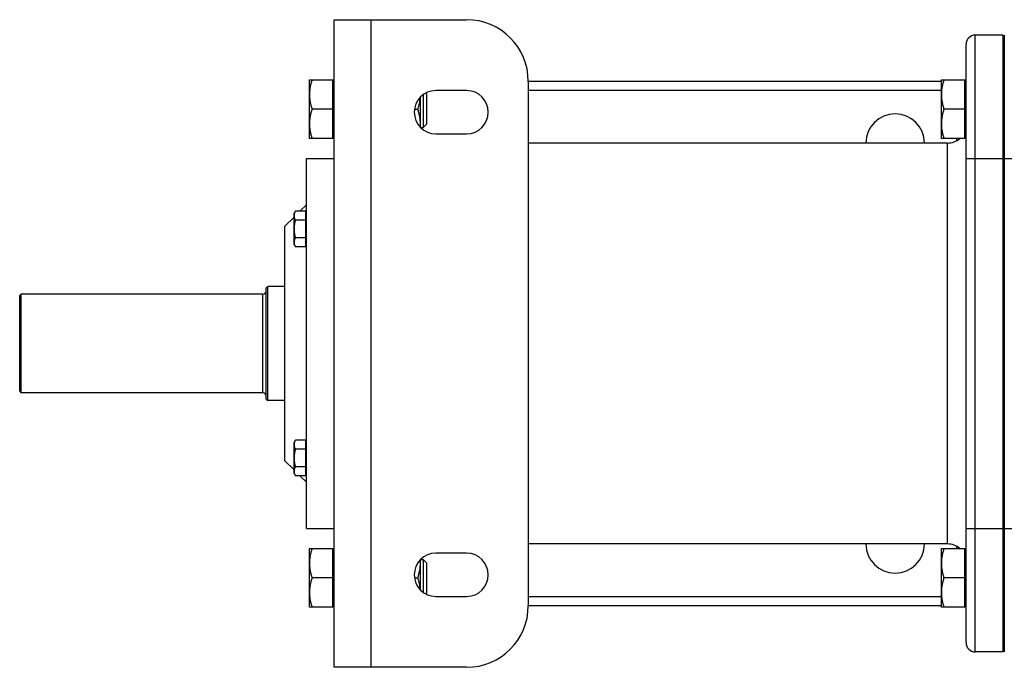
# Model space of a CAD drawing. Units: millimetres. Extents: x -1698 to 1439, y -634 to 1191.
# Drawn here: x 18 to 337, y 919 to 1129 of the extents above; entities that cross this region are included whole.
import ezdxf

# ---------------------------------------------------------------- set-up
doc = ezdxf.new("R2010")
doc.units = ezdxf.units.MM
doc.header["$LTSCALE"] = 19.36
doc.layers.get('0').update_dxf_attribs({"linetype": 'CONTINUOUS'})
doc.layers.add('3_ALL_AXES', color=7, linetype='CONTINUOUS')

msp = doc.modelspace()

# ---------------------------------------------------------------- linework, layer by layer
at = {"color": 7, "linetype": 'CONTINUOUS'}
for p, q in [((119.88, 919.35), (119.88, 1129.35)), ((119.88, 1129.35), (162.88, 1129.35)), ((324.88, 927.35), (324.88, 1121.35)), ((336.88, 1124.35), (327.88, 1124.35)), ((336.88, 1124.35), (336.88, 924.35)), ((337.3, 1124.31), (336.88, 1123.81)), ((337.3, 1124.31), (337.3, 924.39)), ((111.88, 1090.86), (111.88, 1109.86)), ((111.88, 1109.86), (119.48, 1109.86)), ((119.48, 1090.86), (119.48, 1109.86)), ((119.88, 1109.36), (119.48, 1109.36)), ((182.88, 1109.35), (182.88, 939.35)), ((316.88, 1109.35), (182.88, 1109.35)), ((316.88, 1090.86), (316.88, 1109.86)), ((316.88, 1109.86), (324.48, 1109.86)), ((324.48, 1090.86), (324.48, 1109.86)), ((324.88, 1109.36), (324.48, 1109.36)), ((149.62, 1105.55), (149.88, 1105.29)), ((149.88, 1105.29), (149.88, 1095.44)), ((162.88, 1106.35), (152.88, 1106.35)), ((147.88, 1094.45), (147.88, 1104.25)), ((148.8, 1105.04), (148.8, 1094.36)), ((119.48, 1100.36), (112.72, 1100.36)), ((145.95, 1100.36), (147.03, 1100.36)), ((324.48, 1100.36), (317.72, 1100.36)), ((147.96, 1094.36), (148.8, 1094.36)), ((148.8, 1094.36), (149.88, 1095.44)), ((119.48, 1090.86), (111.88, 1090.86)), ((119.88, 1091.36), (119.48, 1091.36)), ((152.88, 1092.35), (162.88, 1092.35)), ((324.48, 1090.86), (316.88, 1090.86)), ((324.88, 1091.36), (324.48, 1091.36)), ((110.88, 964.35), (110.88, 1084.35)), ((110.88, 1084.35), (119.88, 1084.35)), ((106.88, 1066.47), (107.32, 1067.25)), ((110.68, 1067.25), (107.32, 1067.25)), ((108.77, 1067.25), (110.88, 1069.35)), ((110.68, 1055.7), (110.68, 1067.25)), ((103.88, 1062.35), (106.88, 1065.35)), ((106.88, 1056.47), (106.88, 1066.47)), ((110.68, 1064.36), (107.32, 1064.36)), ((110.68, 1066.12), (110.88, 1066.12)), ((103.88, 986.35), (103.88, 1062.35)), ((110.68, 1058.59), (107.32, 1058.59)), ((106.88, 1056.47), (107.32, 1055.7)), ((110.68, 1055.7), (107.32, 1055.7)), ((110.68, 1056.82), (110.88, 1056.82)), ((97.88, 1042.35), (98.38, 1042.85)), ((97.88, 1006.35), (97.88, 1042.35)), ((98.38, 1005.85), (98.38, 1042.85)), ((103.88, 1042.85), (98.38, 1042.85)), ((17.88, 1039.85), (18.38, 1040.35)), ((17.88, 1008.85), (17.88, 1039.85)), ((18.38, 1008.35), (18.38, 1040.35)), ((96.68, 1040.35), (18.38, 1040.35)), ((17.88, 1008.85), (18.38, 1008.35)), ((96.68, 1008.35), (18.38, 1008.35)), ((97.88, 1006.35), (98.38, 1005.85)), ((103.88, 1005.85), (98.38, 1005.85)), ((106.88, 992.23), (107.32, 993)), ((106.88, 982.23), (106.88, 992.23)), ((110.68, 993), (107.32, 993)), ((110.68, 981.45), (110.68, 993)), ((110.68, 991.88), (110.88, 991.88)), ((110.68, 990.11), (107.32, 990.11)), ((103.88, 986.35), (106.88, 983.35)), ((110.68, 984.34), (107.32, 984.34)), ((106.88, 982.23), (107.32, 981.45)), ((110.68, 981.45), (107.32, 981.45)), ((108.77, 981.45), (110.88, 979.35)), ((110.68, 982.58), (110.88, 982.58)), ((110.88, 964.35), (119.88, 964.35)), ((111.88, 938.84), (111.88, 957.84)), ((111.88, 957.84), (119.48, 957.84)), ((119.48, 938.84), (119.48, 957.84)), ((119.88, 957.34), (119.48, 957.34)), ((162.88, 956.35), (152.88, 956.35)), ((316.88, 938.84), (316.88, 957.84)), ((316.88, 957.84), (324.48, 957.84)), ((324.48, 938.84), (324.48, 957.84)), ((324.88, 957.34), (324.48, 957.34)), ((147.88, 944.45), (147.88, 954.25)), ((147.96, 954.34), (148.8, 954.34)), ((148.8, 954.34), (148.8, 943.66)), ((148.8, 954.34), (149.88, 953.26)), ((149.88, 953.26), (149.88, 943.41)), ((119.48, 948.34), (112.72, 948.34)), ((145.95, 948.34), (147.03, 948.34)), ((324.48, 948.34), (317.72, 948.34)), ((149.62, 943.15), (149.88, 943.41)), ((152.88, 942.35), (162.88, 942.35)), ((119.88, 939.34), (119.48, 939.34)), ((182.88, 939.35), (316.88, 939.35)), ((324.88, 939.34), (324.48, 939.34)), ((119.48, 938.84), (111.88, 938.84)), ((324.48, 938.84), (316.88, 938.84)), ((336.88, 924.35), (327.88, 924.35)), ((337.3, 924.39), (336.88, 924.89)), ((162.88, 919.35), (119.88, 919.35))]:
    msp.add_line(p, q, dxfattribs=at)
at = {"color": 9, "linetype": 'CONTINUOUS'}
for p, q in [((131.88, 919.35), (131.88, 1129.35)), ((327.88, 924.35), (327.88, 1124.35)), ((316.88, 1106.35), (182.88, 1106.35)), ((318.88, 959.35), (318.88, 1089.35)), ((321.88, 1090.15), (321.88, 1090.86)), ((324.88, 1084.35), (351.88, 1084.35)), ((96.68, 1040.35), (96.68, 1008.35)), ((324.88, 964.35), (351.88, 964.35)), ((321.88, 957.84), (321.88, 958.55)), ((182.88, 942.35), (316.88, 942.35))]:
    msp.add_line(p, q, dxfattribs=at)
at = {"color": 7, "linetype": 'CONTINUOUS'}
for centre, radius, start, end in [((162.88, 1109.35), 20, 0, 90), ((327.88, 1121.35), 3, 90, 180), ((152.88, 1099.35), 7, 90, 270), ((162.88, 1099.35), 7, 270, 90), ((135.35, 1095.62), 12.53, 354.8903, 359.9778), ((318.88, 1095.35), 6, 270, 311.609), ((96.68, 1041.55), 1.2, 270, 360), ((96.68, 1007.15), 1.2, 0, 90), ((318.88, 953.35), 6, 48.391, 90), ((152.88, 949.35), 7, 90, 270), ((162.88, 949.35), 7, 270, 90), ((135.43, 953.08), 12.45, 0.0057, 5.1262), ((162.88, 939.35), 20, 270, 360), ((327.88, 927.35), 3, 180, 270)]:
    msp.add_arc(centre, radius, start, end, dxfattribs=at)
for points, knots in [([(112.72, 1109.86), (112.6, 1109.48), (112.36, 1108.7), (112.09, 1107.52), (111.92, 1106.32), (111.88, 1105.52), (111.88, 1105.11)], [0, 0, 0, 0, 0.251424, 0.501758, 0.751157, 1, 1, 1, 1]), ([(317.72, 1109.86), (317.6, 1109.48), (317.36, 1108.7), (317.09, 1107.52), (316.92, 1106.32), (316.88, 1105.52), (316.88, 1105.11)], [0, 0, 0, 0, 0.251424, 0.501758, 0.751157, 1, 1, 1, 1]), ([(111.88, 1105.11), (111.88, 1104.71), (111.92, 1103.91), (112.09, 1102.71), (112.36, 1101.52), (112.6, 1100.75), (112.72, 1100.36)], [0, 0, 0, 0, 0.248843, 0.498242, 0.748576, 1, 1, 1, 1]), ([(147.03, 1100.36), (147.13, 1100.68), (147.33, 1101.31), (147.57, 1102.27), (147.75, 1103.24), (147.82, 1103.89), (147.84, 1104.21)], [0, 0, 0, 0, 0.251242, 0.501595, 0.751121, 1, 1, 1, 1]), ([(316.88, 1105.11), (316.88, 1104.71), (316.92, 1103.91), (317.09, 1102.71), (317.36, 1101.52), (317.6, 1100.75), (317.72, 1100.36)], [0, 0, 0, 0, 0.248843, 0.498242, 0.748576, 1, 1, 1, 1]), ([(112.72, 1100.36), (112.6, 1099.98), (112.36, 1099.2), (112.09, 1098.02), (111.92, 1096.82), (111.88, 1096.02), (111.88, 1095.61)], [0, 0, 0, 0, 0.251424, 0.501758, 0.751157, 1, 1, 1, 1]), ([(147.88, 1095.61), (147.88, 1096.02), (147.84, 1096.82), (147.66, 1098.02), (147.39, 1099.2), (147.16, 1099.98), (147.03, 1100.36)], [0, 0, 0, 0, 0.248843, 0.498242, 0.748576, 1, 1, 1, 1]), ([(317.72, 1100.36), (317.6, 1099.98), (317.36, 1099.2), (317.09, 1098.02), (316.92, 1096.82), (316.88, 1096.02), (316.88, 1095.61)], [0, 0, 0, 0, 0.251424, 0.501758, 0.751157, 1, 1, 1, 1]), ([(111.88, 1095.61), (111.88, 1095.21), (111.92, 1094.41), (112.09, 1093.21), (112.36, 1092.02), (112.6, 1091.25), (112.72, 1090.86)], [0, 0, 0, 0, 0.248843, 0.498242, 0.748576, 1, 1, 1, 1]), ([(316.88, 1095.61), (316.88, 1095.21), (316.92, 1094.41), (317.09, 1093.21), (317.36, 1092.02), (317.6, 1091.25), (317.72, 1090.86)], [0, 0, 0, 0, 0.248843, 0.498242, 0.748576, 1, 1, 1, 1]), ([(107.32, 1067.25), (107.26, 1067.13), (107.13, 1066.9), (106.99, 1066.54), (106.9, 1066.17), (106.88, 1065.92), (106.88, 1065.8)], [0, 0, 0, 0, 0.261646, 0.514501, 0.759598, 1, 1, 1, 1]), ([(106.88, 1065.8), (106.88, 1065.68), (106.9, 1065.43), (106.99, 1065.07), (107.13, 1064.71), (107.26, 1064.47), (107.32, 1064.36)], [0, 0, 0, 0, 0.240402, 0.485499, 0.738354, 1, 1, 1, 1]), ([(107.32, 1064.36), (107.25, 1064.12), (107.13, 1063.65), (106.99, 1062.93), (106.9, 1062.21), (106.88, 1061.72), (106.88, 1061.47)], [0, 0, 0, 0, 0.250015, 0.500019, 0.750012, 1, 1, 1, 1]), ([(106.88, 1061.47), (106.88, 1061.23), (106.9, 1060.74), (106.99, 1060.01), (107.13, 1059.29), (107.25, 1058.82), (107.32, 1058.59)], [0, 0, 0, 0, 0.249988, 0.499981, 0.749985, 1, 1, 1, 1]), ([(107.32, 1058.59), (107.26, 1058.47), (107.13, 1058.24), (106.99, 1057.88), (106.9, 1057.51), (106.88, 1057.26), (106.88, 1057.14)], [0, 0, 0, 0, 0.261646, 0.514501, 0.759598, 1, 1, 1, 1]), ([(106.88, 1057.14), (106.88, 1057.02), (106.9, 1056.77), (106.99, 1056.41), (107.13, 1056.05), (107.26, 1055.81), (107.32, 1055.7)], [0, 0, 0, 0, 0.240402, 0.485499, 0.738354, 1, 1, 1, 1]), ([(107.32, 993), (107.26, 992.88), (107.13, 992.65), (106.99, 992.29), (106.9, 991.93), (106.88, 991.68), (106.88, 991.56)], [0, 0, 0, 0, 0.261646, 0.514501, 0.759598, 1, 1, 1, 1]), ([(106.88, 991.56), (106.88, 991.43), (106.9, 991.19), (106.99, 990.82), (107.13, 990.46), (107.26, 990.23), (107.32, 990.11)], [0, 0, 0, 0, 0.240402, 0.485499, 0.738354, 1, 1, 1, 1]), ([(107.32, 990.11), (107.25, 989.88), (107.13, 989.41), (106.99, 988.69), (106.9, 987.96), (106.88, 987.47), (106.88, 987.23)], [0, 0, 0, 0, 0.250015, 0.500019, 0.750012, 1, 1, 1, 1]), ([(106.88, 987.23), (106.88, 986.98), (106.9, 986.49), (106.99, 985.77), (107.13, 985.05), (107.25, 984.57), (107.32, 984.34)], [0, 0, 0, 0, 0.249988, 0.499981, 0.749985, 1, 1, 1, 1]), ([(107.32, 984.34), (107.26, 984.22), (107.13, 983.99), (106.99, 983.63), (106.9, 983.27), (106.88, 983.02), (106.88, 982.9)], [0, 0, 0, 0, 0.261646, 0.514501, 0.759598, 1, 1, 1, 1]), ([(106.88, 982.9), (106.88, 982.77), (106.9, 982.53), (106.99, 982.16), (107.13, 981.8), (107.26, 981.57), (107.32, 981.45)], [0, 0, 0, 0, 0.240402, 0.485499, 0.738354, 1, 1, 1, 1]), ([(112.72, 957.84), (112.6, 957.45), (112.36, 956.67), (112.09, 955.49), (111.92, 954.29), (111.88, 953.49), (111.88, 953.09)], [0, 0, 0, 0, 0.251424, 0.501758, 0.751157, 1, 1, 1, 1]), ([(317.72, 957.84), (317.6, 957.45), (317.36, 956.67), (317.09, 955.49), (316.92, 954.29), (316.88, 953.49), (316.88, 953.09)], [0, 0, 0, 0, 0.251424, 0.501758, 0.751157, 1, 1, 1, 1]), ([(111.88, 953.09), (111.88, 952.68), (111.92, 951.88), (112.09, 950.68), (112.36, 949.5), (112.6, 948.72), (112.72, 948.34)], [0, 0, 0, 0, 0.248843, 0.498242, 0.748576, 1, 1, 1, 1]), ([(147.03, 948.34), (147.16, 948.72), (147.39, 949.5), (147.66, 950.68), (147.84, 951.88), (147.88, 952.68), (147.88, 953.09)], [0, 0, 0, 0, 0.251424, 0.501758, 0.751157, 1, 1, 1, 1]), ([(316.88, 953.09), (316.88, 952.68), (316.92, 951.88), (317.09, 950.68), (317.36, 949.5), (317.6, 948.72), (317.72, 948.34)], [0, 0, 0, 0, 0.248843, 0.498242, 0.748576, 1, 1, 1, 1]), ([(112.72, 948.34), (112.6, 947.95), (112.36, 947.17), (112.09, 945.99), (111.92, 944.79), (111.88, 943.99), (111.88, 943.59)], [0, 0, 0, 0, 0.251424, 0.501758, 0.751157, 1, 1, 1, 1]), ([(147.84, 944.48), (147.82, 944.81), (147.75, 945.46), (147.57, 946.43), (147.33, 947.39), (147.13, 948.02), (147.03, 948.34)], [0, 0, 0, 0, 0.248879, 0.498405, 0.748758, 1, 1, 1, 1]), ([(317.72, 948.34), (317.6, 947.95), (317.36, 947.17), (317.09, 945.99), (316.92, 944.79), (316.88, 943.99), (316.88, 943.59)], [0, 0, 0, 0, 0.251424, 0.501758, 0.751157, 1, 1, 1, 1]), ([(111.88, 943.59), (111.88, 943.18), (111.92, 942.38), (112.09, 941.18), (112.36, 940), (112.6, 939.22), (112.72, 938.84)], [0, 0, 0, 0, 0.248843, 0.498242, 0.748576, 1, 1, 1, 1]), ([(316.88, 943.59), (316.88, 943.18), (316.92, 942.38), (317.09, 941.18), (317.36, 940), (317.6, 939.22), (317.72, 938.84)], [0, 0, 0, 0, 0.248843, 0.498242, 0.748576, 1, 1, 1, 1])]:
    msp.add_open_spline(points, degree=3, knots=knots, dxfattribs=at)
at = {"layer": '3_ALL_AXES', "color": 7, "linetype": 'CONTINUOUS'}
for p, q in [((318.88, 1089.35), (182.88, 1089.35)), ((318.88, 959.35), (182.88, 959.35))]:
    msp.add_line(p, q, dxfattribs=at)
for centre, start, end in [((301.88, 1089.35), 0, 180), ((301.88, 959.35), 180, 360)]:
    msp.add_arc(centre, 9.5, start, end, dxfattribs=at)

doc.saveas('drawing.dxf')
